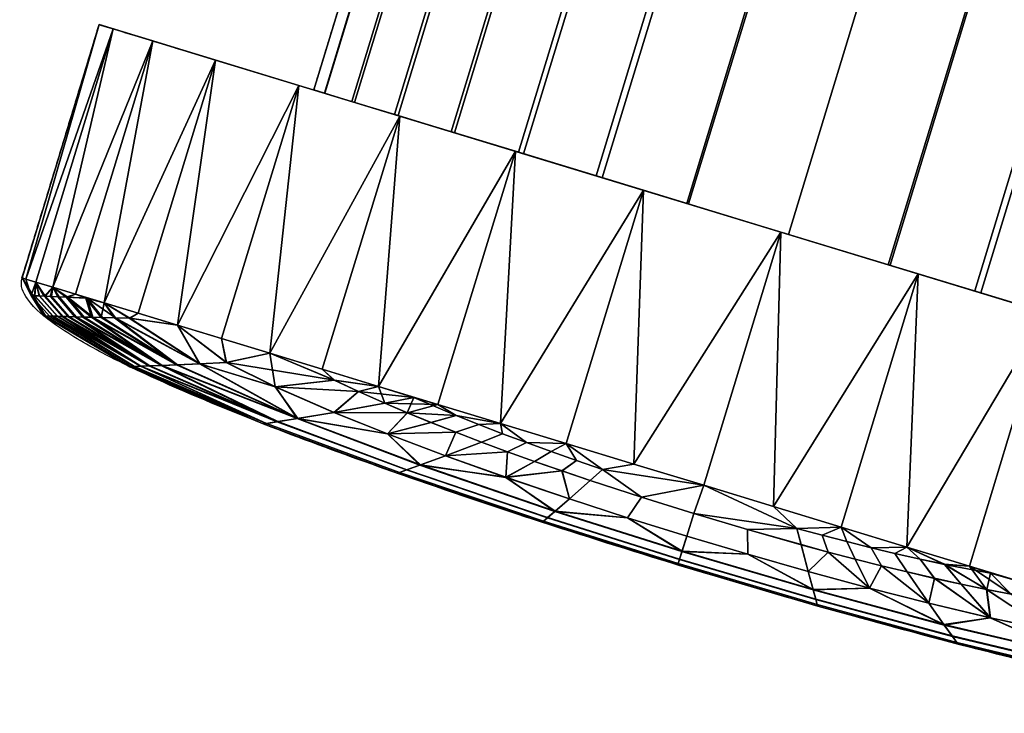
# Model space of a CAD drawing. Units: millimetres. Extents: x 91 to 894, y -674 to 92.
# Drawn here: x 91 to 142, y -242 to -206 of the extents above; entities that cross this region are included whole.
import ezdxf

# ---------------------------------------------------------------- set-up
doc = ezdxf.new("R2010")
doc.units = ezdxf.units.MM
doc.header["$MEASUREMENT"] = 0
doc.layers.add('72_tma_ra_d2', color=7, linetype='Continuous')
doc.layers.add('72_tma_ra_d3_plastica', color=250, linetype='Continuous')

# ---------------------------------------------------------------- blocks, each defined once
blk = doc.blocks.new('d989d5ca-baa0-4cb0-91d4-9cf6976ca6ca')
at = {"layer": '72_tma_ra_d3_plastica'}
mesh = blk.add_polyface(dxfattribs=at)
corners = [(95.4923, 62.7546, 7.4785), (97.488, 62.147, 6.8413), (96.2117, 62.5356, 7.4027), (96.8817, 62.3316, 7.1853), (98.0162, 61.9862, 1.1091), (96.2117, 62.5356, 0.0921), (97.488, 62.147, 0.6535), (96.8817, 62.3316, 0.3095), (95.4923, 62.7546, 0.0163), (97.3044, 63.7609, 7.1133), (97.172, 63.8128, 7.1537), (97.0524, 63.7717, 7.2692), (97.174, 63.7232, 7.2262), (97.034, 63.8652, 7.1896), (96.9258, 63.8204, 7.3075), (97.4309, 63.7094, 7.0687), (97.0522, 63.7716, 0.2233), (96.9255, 63.8203, 0.185), (97.0337, 63.8651, 0.3025), (97.1716, 63.8127, 0.3384), (97.1737, 63.7232, 0.2663), (97.304, 63.7608, 0.3788), (97.529, 63.8214, 0.8437), (96.617, 63.8624, 7.4007), (96.9594, 63.7581, 7.309), (96.8063, 63.8648, 7.3381), (97.2875, 63.6582, 7.1839), (97.2875, 63.6582, 0.3087), (96.9594, 63.7581, 0.1835), (96.617, 63.8624, 0.0919), (96.8061, 63.8647, 0.1544), (97.4004, 63.6277, 7.1271), (97.4305, 63.7093, 0.4234), (95.4923, 62.7546, 0.0163), (96.2621, 63.9704, 0.0355), (96.2117, 62.5356, 0.0921), (96.9594, 63.7581, 0.1835), (96.8817, 62.3316, 0.3095), (97.488, 62.147, 6.8413), (97.5995, 63.5632, 7.0272), (96.8817, 62.3316, 7.1853), (96.9594, 63.7581, 7.309), (96.2117, 62.5356, 7.4027), (96.2621, 63.9704, 7.457), (95.4923, 62.7546, 7.4785), (95.8964, 64.0818, 7.4762), (96.617, 63.8624, 7.4007), (97.2875, 63.6582, 7.1839), (97.5995, 63.5632, 0.4654), (97.2875, 63.6582, 0.3087), (96.617, 63.8624, 0.0919), (95.8964, 64.0818, 0.0163)]
mesh.append_faces([[corners[k] for k in face] for face in [(0, 1, 2, 2), (2, 1, 3, 3), (4, 5, 6, 6), (6, 5, 7, 7), (5, 1, 8, 8), (0, 8, 1, 1), (9, 10, 11, 12), (10, 13, 14, 11), (15, 9, 12, 12), (16, 17, 18, 19), (20, 16, 19, 21), (22, 21, 19, 19), (23, 24, 25, 25), (24, 26, 12, 12), (27, 28, 20, 20), (28, 29, 30, 30), (14, 25, 24, 24), (30, 17, 28, 28), (12, 11, 24, 24), (11, 14, 24, 24), (31, 15, 12, 12), (20, 32, 27, 27), (17, 16, 28, 28), (16, 20, 28, 28), (12, 26, 31, 31), (33, 34, 35, 35), (35, 36, 37, 37), (38, 39, 40, 40), (40, 41, 42, 42), (42, 43, 44, 44), (45, 44, 43, 43), (43, 42, 46, 46), (46, 42, 41, 41), (41, 40, 47, 47), (48, 37, 49, 49), (49, 37, 36, 36), (36, 35, 50, 50), (50, 35, 34, 34), (34, 33, 51, 51)]])
mesh = blk.add_polyface(dxfattribs=at)
corners = [(95.4923, 62.7546, 2.2835), (94.9835, 61.0834, 2.2835), (96.0249, 62.5925, 2.3438), (95.5161, 60.9213, 2.3438), (96.4675, 62.4577, 2.4919), (95.9587, 60.7865, 2.4919), (96.879, 62.3324, 2.7256), (96.3702, 60.6612, 2.7256), (97.2409, 62.2223, 3.0354), (96.7321, 60.551, 3.0354), (97.5361, 62.1324, 3.4036), (97.0273, 60.4612, 3.4036), (97.7638, 62.0631, 3.8278), (97.255, 60.3918, 3.8278), (97.9216, 62.015, 4.3347), (97.4128, 60.3438, 4.3347), (97.4684, 60.3269, 4.881), (97.4107, 60.3444, 5.4377), (97.7779, 62.0588, 5.9003), (97.2691, 60.3876, 5.9003), (97.5543, 62.1268, 6.3305), (97.0455, 60.4556, 6.3305), (97.2579, 62.2171, 6.7088), (96.7491, 60.5459, 6.7088), (96.9057, 62.3243, 7.0174), (96.3969, 60.6531, 7.0174), (96.4998, 62.4479, 7.2554), (95.991, 60.7767, 7.2554), (96.0149, 62.5955, 7.4204), (95.5061, 60.9243, 7.4204), (95.4923, 62.7546, 7.4785), (94.9835, 61.0834, 7.4785), (94.9598, 62.9168, 7.4181), (94.451, 61.2455, 7.4181), (94.5172, 63.0515, 7.2701), (94.0084, 61.3803, 7.2701), (94.1056, 63.1768, 7.0364), (93.5968, 61.5056, 7.0364), (93.7438, 63.287, 6.7266), (93.235, 61.6158, 6.7266), (93.4486, 63.3769, 6.3584), (92.9398, 61.7056, 6.3584), (93.2209, 63.4462, 5.9342), (92.7121, 61.775, 5.9342), (93.063, 63.4942, 5.4273), (92.5542, 61.823, 5.4273), (93.0075, 63.5112, 4.881), (92.4986, 61.8399, 4.881), (93.0652, 63.4936, 4.3243), (92.5564, 61.8224, 4.3243), (93.2068, 63.4505, 3.8617), (92.698, 61.7793, 3.8617), (93.4304, 63.3824, 3.4314), (92.9216, 61.7112, 3.4314), (93.7268, 63.2922, 3.0532), (93.218, 61.6209, 3.0532), (94.079, 63.1849, 2.7446), (93.5702, 61.5137, 2.7446), (94.4848, 63.0614, 2.5066), (93.976, 61.3901, 2.5066), (94.9697, 62.9137, 2.3416), (94.4609, 61.2425, 2.3416), (95.4923, 62.7546, 2.2835), (94.9835, 61.0834, 2.2835), (97.9554, 62.0047, 4.5378), (97.9036, 61.9208, 4.3846), (97.7695, 61.6024, 4.2278), (97.6069, 61.1068, 4.1861), (97.5382, 60.8533, 4.2161), (97.4676, 60.5124, 4.3504), (97.4576, 60.4068, 4.4643), (97.4655, 60.3658, 4.6105), (97.4443, 60.3696, 5.3092), (97.3425, 60.4075, 5.7334), (97.1875, 60.5037, 6.1306), (97.0652, 60.619, 6.3721), (96.9498, 60.7904, 6.5787), (96.8587, 61.1079, 6.7659), (96.8764, 61.3541, 6.8177), (96.961, 61.5893, 6.8055), (97.1326, 61.808, 6.7088), (97.3366, 61.9504, 6.5408), (97.506, 62.0142, 6.3503), (97.6532, 62.0377, 6.1327), (97.8785, 62.0281, 5.6058)]
mesh.append_faces([[corners[k] for k in face] for face in [(3, 2, 0, 1), (5, 4, 2, 3), (7, 6, 4, 5), (9, 8, 6, 7), (11, 10, 8, 9), (13, 12, 10, 11), (27, 26, 24, 25), (29, 28, 26, 27), (31, 30, 28, 29), (33, 32, 30, 31), (35, 34, 32, 33), (37, 36, 34, 35), (39, 38, 36, 37), (41, 40, 38, 39), (43, 42, 40, 41), (45, 44, 42, 43), (47, 46, 44, 45), (49, 48, 46, 47), (51, 50, 48, 49), (53, 52, 50, 51), (55, 54, 52, 53), (57, 56, 54, 55), (59, 58, 56, 57), (61, 60, 58, 59), (63, 62, 60, 61), (64, 14, 65, 65), (65, 14, 66, 66), (66, 12, 67, 67), (67, 13, 68, 68), (68, 13, 69, 69), (69, 15, 70, 70), (70, 15, 71, 71), (71, 16, 72, 72), (72, 17, 73, 73), (73, 19, 74, 74), (74, 21, 75, 75), (75, 23, 76, 76), (76, 23, 77, 77), (77, 25, 78, 78), (78, 24, 79, 79), (79, 24, 80, 80), (80, 22, 81, 81), (81, 20, 82, 82), (82, 20, 83, 83), (83, 18, 84, 84), (18, 83, 20, 20), (20, 81, 22, 22), (22, 80, 24, 24), (25, 77, 23, 23), (23, 75, 21, 21), (21, 74, 19, 19), (19, 73, 17, 17), (17, 72, 16, 16), (16, 71, 15, 15), (15, 69, 13, 13), (12, 66, 14, 14), (13, 67, 12, 12), (24, 78, 25, 25)]])
mesh = blk.add_polyface(dxfattribs=at)
corners = [(92.42, 61.8639, 1.1088), (91.9841, 61.9966, 1.661), (91.3745, 62.1822, 3.7471), (91.655, 62.0968, 2.2948), (91.4471, 62.1601, 2.9951), (91.4471, 62.1601, 4.499), (91.9841, 61.9966, 5.8332), (91.655, 62.0968, 5.1994), (92.42, 61.8639, 6.3853), (91.2513, 60.7696, 2.2918), (91.2025, 60.754, 2.4189), (91.1316, 60.806, 2.6348), (91.0871, 60.7594, 2.8119), (91.0439, 60.8327, 2.9927), (91.0183, 60.7628, 3.2127), (90.99, 60.8491, 3.3637), (90.9716, 60.8547, 3.746), (91.018, 60.7628, 4.277), (90.99, 60.8491, 4.1282), (91.0439, 60.8327, 4.4993), (91.0915, 60.7592, 4.699), (91.1316, 60.806, 4.8572), (92.42, 61.8639, 6.3853), (91.9841, 61.9966, 5.8332), (91.7847, 60.6071, 6.1208), (91.655, 62.0968, 5.1994), (91.4012, 60.7239, 5.5263), (91.4471, 62.1601, 4.499), (91.1316, 60.806, 4.8572), (91.3745, 62.1822, 3.7471), (90.99, 60.8491, 4.1282), (91.4471, 62.1601, 2.9951), (90.99, 60.8491, 3.3637), (91.655, 62.0968, 2.2948), (91.1316, 60.806, 2.6348), (91.9841, 61.9966, 1.661), (91.4012, 60.7239, 1.9657), (92.42, 61.8639, 1.1088), (91.7847, 60.6071, 1.3711), (92.2679, 60.46, 0.866), (92.0148, 60.5371, 1.1065), (91.5796, 60.6696, 1.6581), (91.2513, 60.7696, 2.2918), (91.0439, 60.8327, 2.9927), (90.9716, 60.8547, 3.746), (91.0439, 60.8327, 4.4993), (91.2513, 60.7696, 5.2001), (91.5796, 60.6696, 5.8338), (92.0147, 60.5371, 6.3855), (92.2679, 60.46, 6.6259)]
mesh.append_faces([[corners[k] for k in face] for face in [(0, 1, 2, 2), (1, 3, 4, 4), (4, 2, 1, 1), (2, 5, 6, 6), (5, 7, 6, 6), (6, 8, 2, 2), (0, 2, 8, 8), (9, 10, 11, 11), (11, 12, 13, 13), (13, 14, 15, 15), (15, 14, 16, 16), (16, 17, 18, 18), (18, 17, 19, 19), (19, 20, 21, 21), (22, 23, 24, 24), (23, 25, 26, 26), (25, 27, 28, 28), (27, 29, 30, 30), (29, 31, 32, 32), (31, 33, 34, 34), (33, 35, 36, 36), (35, 37, 38, 38), (39, 40, 37, 37), (40, 38, 37, 37), (38, 41, 35, 35), (41, 36, 35, 35), (36, 42, 33, 33), (42, 34, 33, 33), (34, 43, 31, 31), (43, 32, 31, 31), (32, 44, 29, 29), (44, 30, 29, 29), (30, 45, 27, 27), (45, 28, 27, 27), (28, 46, 25, 25), (46, 26, 25, 25), (26, 47, 23, 23), (47, 24, 23, 23), (24, 48, 22, 22), (48, 49, 22, 22)]])
mesh = blk.add_polyface(dxfattribs=at)
corners = [(92.7326, 60.2592, 6.9475), (92.604, 60.1499, 6.5665), (92.8701, 60.198, 7.0132), (92.2964, 60.2847, 6.4554), (92.6059, 60.3189, 6.8763), (92.4145, 60.1184, 5.8818), (92.4105, 60.1178, 1.6305), (92.2972, 60.2848, 1.0348), (92.6048, 60.15, 0.9236), (92.7331, 60.2592, 0.544), (92.6064, 60.319, 0.6152), (92.8706, 60.198, 0.4783), (92.9879, 60.1479, 7.0617), (93.0222, 60.2284, 7.1199), (92.9883, 60.148, 0.4297), (93.4768, 60.092, 0.1832), (93.244, 60.1344, 0.273), (93.1487, 60.1919, 0.3083), (92.8367, 60.2869, 0.4651), (92.5425, 60.3764, 0.6516), (92.2679, 60.46, 0.866), (92.2679, 60.46, 6.6259), (92.5425, 60.3764, 6.8403), (92.8367, 60.2869, 7.0268), (93.1487, 60.1919, 7.1836), (92.0411, 60.4117, 1.1648), (93.2438, 60.1344, 7.2188), (93.5545, 61.5185, 7.1849), (92.9482, 61.7031, 6.8409), (92.8367, 60.2869, 7.0268), (92.42, 61.8639, 6.3853), (92.2679, 60.46, 6.6259), (92.42, 61.8639, 1.1088), (92.9482, 61.7031, 0.6532), (92.2679, 60.46, 0.866), (93.5545, 61.5185, 0.3092), (92.8367, 60.2869, 0.4651), (93.1487, 60.1919, 0.3083), (92.5425, 60.3764, 0.6516), (92.5425, 60.3764, 6.8403), (93.1487, 60.1919, 7.1836)]
mesh.append_faces([[corners[k] for k in face] for face in [(0, 1, 2, 2), (3, 0, 4, 4), (1, 0, 3, 3), (3, 5, 1, 1), (6, 7, 8, 8), (9, 7, 10, 10), (8, 9, 11, 11), (7, 9, 8, 8), (1, 12, 2, 2), (12, 13, 2, 2), (14, 8, 11, 11), (15, 16, 17, 17), (17, 11, 18, 18), (18, 10, 19, 19), (19, 10, 20, 20), (21, 4, 22, 22), (22, 4, 23, 23), (23, 13, 24, 24), (2, 13, 0, 0), (4, 21, 3, 3), (0, 23, 4, 4), (25, 10, 7, 7), (10, 18, 9, 9), (9, 18, 11, 11), (26, 13, 12, 12), (14, 17, 16, 16), (11, 17, 14, 14), (10, 25, 20, 20), (23, 0, 13, 13), (13, 26, 24, 24), (27, 28, 29, 29), (28, 30, 31, 31), (32, 33, 34, 34), (33, 35, 36, 36), (37, 36, 35, 35), (36, 38, 33, 33), (38, 34, 33, 33), (31, 39, 28, 28), (39, 29, 28, 28), (29, 40, 27, 27)]])
mesh = blk.add_polyface(dxfattribs=at)
corners = [(94.9439, 61.0955, 0.016), (94.2245, 61.3145, 0.0918), (92.9482, 61.7031, 0.6532), (93.5545, 61.5185, 0.3092), (92.42, 61.8639, 1.1088), (92.42, 61.8639, 6.3853), (92.9482, 61.7031, 6.8409), (94.9439, 61.0955, 7.4782), (93.5545, 61.5185, 7.1849), (94.2245, 61.3145, 7.4024), (98.5132, 60.0088, 3.7471), (93.3765, 59.9946, 7.183), (93.4868, 60.0387, 7.3005), (93.3628, 60.0867, 7.2619), (93.2414, 60.0461, 7.1468), (93.4871, 60.0388, 0.1913), (93.3768, 59.9947, 0.3084), (93.2418, 60.0462, 0.3446), (93.363, 60.0867, 0.2299), (93.6534, 59.8937, 7.2406), (93.7414, 59.945, 7.362), (93.6121, 59.9918, 7.3336), (93.5127, 59.9442, 7.214), (93.7979, 59.8434, 7.2628), (93.8744, 59.8982, 7.3857), (93.8746, 59.8983, 0.1061), (93.7981, 59.8435, 0.2285), (93.6537, 59.8939, 0.2508), (93.7416, 59.945, 0.1299), (93.6123, 59.9919, 0.1583), (93.5131, 59.9443, 0.2774), (93.5047, 59.8102, 0.7417), (94.1741, 59.8797, 0.0352), (94.0105, 59.8519, 0.087), (93.8192, 59.9877, 0.0915), (93.4768, 60.092, 0.1832), (93.4768, 60.092, 7.3087), (93.8192, 59.9877, 7.4004), (94.0104, 59.8518, 7.4048), (94.1741, 59.8797, 7.4567), (94.9439, 61.0955, 7.4782), (94.2245, 61.3145, 7.4024), (94.1741, 59.8797, 7.4567), (93.5545, 61.5185, 7.1849), (93.4768, 60.092, 7.3087), (93.5545, 61.5185, 0.3092), (94.2245, 61.3145, 0.0918), (93.4768, 60.092, 0.1832), (94.9439, 61.0955, 0.016), (94.1741, 59.8797, 0.0352), (93.8192, 59.9877, 0.0915), (93.1487, 60.1919, 0.3083), (93.1487, 60.1919, 7.1836), (93.8192, 59.9877, 7.4004)]
mesh.append_faces([[corners[k] for k in face] for face in [(0, 1, 2, 2), (1, 3, 2, 2), (2, 4, 0, 0), (5, 6, 7, 7), (6, 8, 9, 9), (9, 7, 6, 6), (10, 4, 5, 5), (11, 12, 13, 14), (15, 16, 17, 18), (19, 20, 21, 22), (22, 21, 12, 11), (23, 24, 20, 19), (25, 26, 27, 28), (29, 30, 16, 15), (28, 27, 30, 29), (31, 30, 27, 27), (32, 33, 34, 34), (34, 29, 35, 35), (36, 21, 37, 37), (37, 38, 39, 39), (12, 36, 13, 13), (18, 35, 15, 15), (20, 37, 21, 21), (21, 36, 12, 12), (38, 37, 24, 24), (24, 37, 20, 20), (28, 34, 25, 25), (25, 34, 33, 33), (15, 35, 29, 29), (29, 34, 28, 28), (40, 41, 42, 42), (41, 43, 44, 44), (45, 46, 47, 47), (46, 48, 49, 49), (49, 50, 46, 46), (50, 47, 46, 46), (47, 51, 45, 45), (52, 44, 43, 43), (44, 53, 41, 41), (53, 42, 41, 41)]])
mesh = blk.add_polyface(dxfattribs=at)
corners = [(94.9439, 61.0955, 7.4782), (95.6632, 60.8765, 7.4024), (96.9395, 60.4879, 6.8409), (96.3332, 60.6725, 7.1849), (97.4678, 60.3271, 6.3853), (97.4678, 60.3271, 1.1088), (96.9395, 60.4879, 0.6532), (94.9439, 61.0955, 0.016), (96.3332, 60.6725, 0.3092), (95.6632, 60.8765, 0.0918), (92.42, 61.8639, 1.1088), (98.5132, 60.0088, 3.7471), (92.42, 61.8639, 6.3853), (95.7488, 59.2808, 7.1533), (96.0409, 59.0744, 6.6465), (95.8877, 59.2502, 7.113), (95.7181, 59.1507, 6.7073), (95.6052, 59.3142, 7.1893), (95.8005, 59.3541, 7.2259), (95.6725, 59.3816, 7.2689), (96.0416, 59.3072, 7.1268), (96.0215, 59.2224, 7.0684), (96.1497, 59.1976, 7.0197), (95.8003, 59.3543, 0.2659), (96.0212, 59.2227, 0.4231), (95.8874, 59.2505, 0.3784), (95.7486, 59.2811, 0.3381), (95.6724, 59.3818, 0.2229), (95.7178, 59.1511, 0.7825), (95.6049, 59.3145, 0.3021), (96.0405, 59.0748, 0.8434), (95.6028, 59.4447, 7.3087), (95.9309, 59.3448, 7.1836), (96.243, 59.2498, 7.0268), (96.243, 59.2498, 0.4651), (96.1493, 59.1979, 0.4718), (95.9309, 59.3448, 0.3083), (95.6028, 59.4447, 0.1832), (96.3032, 59.1706, 6.9526), (95.6632, 60.8765, 0.0918), (96.3332, 60.6725, 0.3092), (95.6028, 59.4447, 0.1832), (96.9395, 60.4879, 0.6532), (96.243, 59.2498, 0.4651), (96.9395, 60.4879, 6.8409), (96.3332, 60.6725, 7.1849), (96.243, 59.2498, 7.0268), (95.6632, 60.8765, 7.4024), (95.6028, 59.4447, 7.3087), (95.9309, 59.3448, 7.1836), (96.5371, 59.1602, 6.8403), (96.5371, 59.1603, 0.6516), (95.9309, 59.3448, 0.3083)]
mesh.append_faces([[corners[k] for k in face] for face in [(0, 1, 2, 2), (1, 3, 2, 2), (2, 4, 0, 0), (5, 6, 7, 7), (6, 8, 9, 9), (9, 7, 6, 6), (7, 10, 11, 11), (12, 0, 11, 11), (11, 5, 7, 7), (13, 14, 15, 15), (16, 13, 17, 17), (15, 18, 19, 13), (20, 21, 22, 22), (21, 18, 15, 15), (23, 24, 25, 25), (23, 25, 26, 27), (26, 28, 29, 29), (30, 26, 25, 25), (31, 18, 32, 32), (32, 20, 33, 33), (34, 35, 36, 36), (36, 23, 37, 37), (18, 31, 19, 19), (22, 33, 20, 20), (20, 18, 21, 21), (23, 36, 24, 24), (27, 37, 23, 23), (24, 36, 35, 35), (38, 33, 22, 22), (18, 20, 32, 32), (39, 40, 41, 41), (40, 42, 43, 43), (44, 45, 46, 46), (45, 47, 48, 48), (48, 49, 45, 45), (49, 46, 45, 45), (46, 50, 44, 44), (51, 43, 42, 42), (43, 52, 40, 40), (52, 41, 40, 40)]])
mesh = blk.add_polyface(dxfattribs=at)
corners = [(95.0869, 59.3168, 6.7797), (95.0496, 59.4572, 7.2805), (94.77, 59.5362, 7.302), (94.7703, 59.4071, 6.7968), (94.4878, 59.6201, 7.309), (94.451, 59.5023, 6.8024), (94.4263, 59.423, 6.0461), (94.77, 59.5364, 0.1893), (94.7703, 59.4073, 0.6928), (94.4511, 59.5025, 0.6873), (94.4879, 59.6203, 0.1824), (95.0495, 59.4575, 0.2109), (95.0868, 59.3171, 0.71), (95.3329, 59.3818, 7.2427), (95.2893, 59.4731, 7.3642), (95.1598, 59.5067, 7.3865), (95.1923, 59.4186, 7.2636), (95.0282, 59.542, 7.4045), (95.1597, 59.5068, 0.1053), (95.1922, 59.4189, 0.2278), (95.0281, 59.5421, 0.0873), (95.2892, 59.4733, 0.1276), (95.3327, 59.3821, 0.2487), (94.5398, 59.7683, 7.4759), (94.9055, 59.657, 7.4567), (95.2604, 59.5489, 7.4004), (95.4163, 59.4414, 7.3378), (95.6028, 59.4447, 7.3087), (95.6028, 59.4447, 0.1832), (95.4162, 59.4416, 0.154), (95.2604, 59.549, 0.0915), (94.9055, 59.657, 0.0352), (94.5398, 59.7683, 0.016), (95.5402, 59.4118, 7.3072), (95.5401, 59.4119, 0.1846), (94.9439, 61.0955, 0.016), (95.6632, 60.8765, 0.0918), (94.9055, 59.657, 0.0352), (95.6632, 60.8765, 7.4024), (94.9439, 61.0955, 7.4782), (94.9055, 59.657, 7.4567), (94.5398, 59.7683, 0.016), (94.1741, 59.8797, 0.0352), (94.9439, 61.0955, 0.016), (94.1741, 59.8797, 7.4567), (94.5398, 59.7683, 7.4759), (95.2604, 59.5489, 7.4004), (95.6028, 59.4447, 7.3087), (95.6028, 59.4447, 0.1832), (95.2604, 59.549, 0.0915), (94.5398, 59.7683, 0.016)]
mesh.append_faces([[corners[k] for k in face] for face in [(0, 1, 2, 3), (3, 2, 4, 5), (6, 3, 5, 5), (7, 8, 9, 10), (11, 12, 8, 7), (13, 14, 15, 16), (16, 15, 17, 1), (18, 19, 11, 20), (21, 22, 19, 18), (19, 12, 11, 11), (23, 17, 24, 24), (24, 17, 25, 25), (25, 26, 27, 27), (28, 29, 30, 30), (30, 20, 31, 31), (31, 20, 32, 32), (1, 17, 2, 2), (2, 17, 4, 4), (10, 20, 7, 7), (7, 20, 11, 11), (14, 25, 15, 15), (15, 25, 17, 17), (33, 27, 26, 26), (26, 25, 14, 14), (21, 30, 29, 29), (29, 28, 34, 34), (20, 30, 18, 18), (18, 30, 21, 21), (23, 4, 17, 17), (20, 10, 32, 32), (35, 36, 37, 37), (38, 39, 40, 40), (41, 42, 43, 43), (44, 45, 39, 39), (45, 40, 39, 39), (40, 46, 38, 38), (46, 47, 38, 38), (48, 49, 36, 36), (49, 37, 36, 36), (37, 50, 35, 35)]])
mesh = blk.add_polyface(dxfattribs=at)
corners = [(97.4678, 60.3271, 6.3853), (97.9036, 60.1944, 5.8332), (98.5132, 60.0088, 3.7471), (98.2327, 60.0942, 5.1994), (98.4407, 60.0309, 4.499), (98.4407, 60.0309, 2.9951), (97.9036, 60.1944, 1.661), (98.2327, 60.0942, 2.2948), (97.4678, 60.3271, 1.1088), (94.9439, 61.0955, 7.4782), (96.8117, 59.0767, 6.6259), (96.9755, 58.9094, 6.3247), (97.0649, 58.9996, 6.3855), (97.0649, 58.9996, 1.1065), (96.9747, 58.9099, 1.1656), (96.8117, 59.0767, 0.866), (96.6833, 58.948, 6.4581), (96.9395, 60.4879, 0.6532), (97.4678, 60.3271, 1.1088), (96.8117, 59.0767, 0.866), (97.9036, 60.1944, 1.661), (97.2949, 58.9295, 1.3711), (98.2327, 60.0942, 2.2948), (97.6784, 58.8128, 1.9657), (98.4407, 60.0309, 2.9951), (97.9481, 58.7307, 2.6348), (98.5132, 60.0088, 3.7471), (98.0897, 58.6876, 3.3637), (98.4407, 60.0309, 4.499), (98.0897, 58.6876, 4.1282), (98.2327, 60.0942, 5.1994), (97.9481, 58.7307, 4.8572), (97.9036, 60.1944, 5.8332), (97.6784, 58.8128, 5.5263), (97.4678, 60.3271, 6.3853), (97.2949, 58.9295, 6.1208), (96.9395, 60.4879, 6.8409), (96.8117, 59.0767, 6.6259), (96.5371, 59.1602, 6.8403), (97.0649, 58.9996, 6.3855), (97.5, 58.8671, 5.8338), (97.8284, 58.7671, 5.2001), (98.0358, 58.704, 4.4993), (98.108, 58.682, 3.746), (98.0358, 58.704, 2.9927), (97.8284, 58.7671, 2.2918), (97.5, 58.8671, 1.6581), (97.0649, 58.9996, 1.1065), (96.5371, 59.1603, 0.6516)]
mesh.append_faces([[corners[k] for k in face] for face in [(0, 1, 2, 2), (1, 3, 4, 4), (4, 2, 1, 1), (2, 5, 6, 6), (5, 7, 6, 6), (6, 8, 2, 2), (9, 0, 2, 2), (10, 11, 12, 12), (13, 14, 15, 15), (11, 10, 16, 16), (17, 18, 19, 19), (18, 20, 21, 21), (20, 22, 23, 23), (22, 24, 25, 25), (24, 26, 27, 27), (26, 28, 29, 29), (28, 30, 31, 31), (30, 32, 33, 33), (32, 34, 35, 35), (34, 36, 37, 37), (38, 37, 36, 36), (37, 39, 34, 34), (39, 35, 34, 34), (35, 40, 32, 32), (40, 33, 32, 32), (33, 41, 30, 30), (41, 31, 30, 30), (31, 42, 28, 28), (42, 29, 28, 28), (29, 43, 26, 26), (43, 27, 26, 26), (27, 44, 24, 24), (44, 25, 24, 24), (25, 45, 22, 22), (45, 23, 22, 22), (23, 46, 20, 20), (46, 21, 20, 20), (21, 47, 18, 18), (47, 19, 18, 18), (19, 48, 17, 17)]])
mesh = blk.add_polyface(dxfattribs=at)
corners = [(91.2164, 60.6522, 4.9253), (91.2539, 60.6511, 5.0695), (91.1653, 60.7557, 4.9651), (91.1255, 60.7576, 4.8325), (91.2959, 60.6501, 5.2085), (91.2098, 60.7536, 5.0929), (91.115, 60.655, 4.322), (91.1336, 60.6545, 4.4779), (91.0377, 60.7618, 4.4207), (91.018, 60.7628, 4.277), (91.1566, 60.6538, 4.6309), (91.0622, 60.7606, 4.5615), (91.1842, 60.653, 4.7802), (91.0915, 60.7592, 4.699), (91.2099, 60.6523, 2.5941), (91.1801, 60.6532, 2.7323), (91.0871, 60.7594, 2.8119), (91.1186, 60.7579, 2.6847), (91.1544, 60.6539, 2.8743), (91.0598, 60.7608, 2.9427), (91.1328, 60.6545, 3.0195), (91.0369, 60.7619, 3.0764), (91.1153, 60.655, 3.1674), (91.0183, 60.7628, 3.2127), (91.289, 60.6502, 2.305), (91.2471, 60.6513, 2.4468), (91.1581, 60.756, 2.5493), (91.2025, 60.754, 2.4189), (91.5796, 60.6696, 1.6581), (91.5315, 60.645, 1.7409), (91.4012, 60.7239, 1.9657), (91.3048, 60.7494, 2.1744), (91.2513, 60.7696, 2.2918), (91.1316, 60.806, 4.8572), (91.2513, 60.7696, 5.2001), (91.3119, 60.7491, 5.3323), (91.4012, 60.7239, 5.5263), (91.3422, 60.6489, 5.3418), (91.0932, 60.6556, 4.0391), (91.0439, 60.8327, 4.4993), (90.9716, 60.8547, 3.746), (91.0857, 60.6558, 3.7525), (91.0929, 60.6556, 3.458), (91.1316, 60.806, 2.6348), (91.0439, 60.8327, 2.9927), (91.3859, 60.6479, 2.039), (91.3353, 60.6491, 2.1689), (91.4609, 60.6463, 5.6185)]
mesh.append_faces([[corners[k] for k in face] for face in [(0, 1, 2, 3), (1, 4, 5, 2), (6, 7, 8, 9), (7, 10, 11, 8), (10, 12, 13, 11), (12, 0, 3, 13), (14, 15, 16, 17), (15, 18, 19, 16), (18, 20, 21, 19), (20, 22, 23, 21), (24, 25, 26, 27), (25, 14, 17, 26), (28, 29, 30, 30), (30, 31, 32, 32), (33, 5, 34, 34), (34, 35, 36, 36), (2, 33, 3, 3), (5, 33, 2, 2), (37, 35, 5, 5), (9, 38, 6, 6), (8, 39, 9, 9), (11, 39, 8, 8), (13, 39, 11, 11), (3, 33, 13, 13), (38, 40, 41, 41), (41, 23, 42, 42), (16, 43, 17, 17), (19, 44, 16, 16), (21, 44, 19, 19), (23, 44, 21, 21), (31, 30, 45, 45), (46, 27, 31, 31), (26, 43, 27, 27), (17, 43, 26, 26), (31, 27, 32, 32), (23, 41, 40, 40), (40, 38, 9, 9), (5, 35, 34, 34), (35, 47, 36, 36)]])
mesh = blk.add_polyface(dxfattribs=at)
corners = [(91.7845, 60.3994, 5.7098), (91.4609, 60.6463, 5.6185), (91.3926, 60.6478, 5.4691), (91.2539, 60.6511, 5.0695), (91.7053, 60.3962, 5.4096), (91.2959, 60.6501, 5.2085), (91.6407, 60.3938, 5.0849), (91.2164, 60.6522, 4.9253), (91.3422, 60.6489, 5.3418), (91.2098, 60.7536, 5.0929), (91.3119, 60.7491, 5.3323), (91.1336, 60.6545, 4.4779), (91.5923, 60.3921, 4.7492), (91.1566, 60.6538, 4.6309), (91.5586, 60.3908, 4.3983), (91.115, 60.655, 4.322), (91.1842, 60.653, 4.7802), (91.5348, 60.39, 3.7533), (91.5409, 60.3902, 4.0778), (91.0932, 60.6556, 4.0391), (91.0857, 60.6558, 3.7525), (91.5588, 60.3908, 3.0907), (91.5407, 60.3902, 3.42), (91.0929, 60.6556, 3.458), (91.1153, 60.655, 3.1674), (91.1801, 60.6532, 2.7323), (91.5905, 60.392, 2.7578), (91.1544, 60.6539, 2.8743), (91.6354, 60.3936, 2.4382), (91.2099, 60.6523, 2.5941), (91.1328, 60.6545, 3.0195), (91.3353, 60.6491, 2.1689), (91.6997, 60.396, 2.107), (91.289, 60.6502, 2.305), (91.7789, 60.3992, 1.8007), (91.3859, 60.6479, 2.039), (91.3048, 60.7494, 2.1744), (91.2025, 60.754, 2.4189), (91.2471, 60.6513, 2.4468), (91.4556, 60.6464, 1.8843), (91.8993, 60.4045, 1.4556), (91.5315, 60.645, 1.7409), (91.4012, 60.7239, 5.5263), (91.535, 60.645, 5.7571), (91.5796, 60.6696, 5.8338), (91.0183, 60.7628, 3.2127), (91.4012, 60.7239, 1.9657)]
mesh.append_faces([[corners[k] for k in face] for face in [(0, 1, 2, 2), (3, 4, 5, 5), (6, 3, 7, 7), (4, 3, 6, 6), (8, 9, 5, 5), (10, 8, 2, 2), (8, 0, 2, 2), (4, 8, 5, 5), (11, 12, 13, 13), (14, 11, 15, 15), (12, 11, 14, 14), (16, 6, 7, 7), (12, 16, 13, 13), (6, 16, 12, 12), (17, 18, 19, 20), (18, 14, 15, 19), (21, 22, 23, 24), (22, 17, 20, 23), (25, 26, 27, 27), (28, 25, 29, 29), (26, 25, 28, 28), (30, 21, 24, 24), (26, 30, 27, 27), (21, 30, 26, 26), (31, 32, 33, 33), (34, 31, 35, 35), (31, 36, 35, 35), (37, 31, 33, 33), (38, 28, 29, 29), (32, 38, 33, 33), (28, 38, 32, 32), (39, 34, 35, 35), (40, 39, 41, 41), (42, 43, 44, 44), (43, 42, 1, 1), (1, 10, 2, 2), (23, 45, 24, 24), (35, 46, 39, 39), (39, 46, 41, 41)]])
mesh = blk.add_polyface(dxfattribs=at)
corners = [(91.4609, 60.6463, 5.6185), (91.9022, 60.4047, 6.0434), (91.535, 60.645, 5.7571), (91.7845, 60.3994, 5.7098), (91.3422, 60.6489, 5.3418), (91.7053, 60.3962, 5.4096), (91.6997, 60.396, 2.107), (91.3353, 60.6491, 2.1689), (91.7789, 60.3992, 1.8007), (91.4556, 60.6464, 1.8843), (91.8993, 60.4045, 1.4556), (92.2964, 60.2847, 6.4554), (92.0401, 60.4116, 6.3256), (92.4145, 60.1184, 5.8818), (92.3103, 60.1021, 5.1961), (91.6407, 60.3938, 5.0849), (91.5923, 60.3921, 4.7492), (92.2512, 60.093, 4.4505), (91.5586, 60.3908, 4.3983), (91.5409, 60.3902, 4.0778), (92.2341, 60.0904, 3.7539), (91.5348, 60.39, 3.7533), (91.5407, 60.3902, 3.42), (92.2514, 60.093, 3.0381), (91.5588, 60.3908, 3.0907), (91.5905, 60.392, 2.7578), (92.3065, 60.1015, 2.3298), (91.6354, 60.3936, 2.4382), (92.4105, 60.1178, 1.6305), (92.2972, 60.2848, 1.0348), (92.0411, 60.4117, 1.1648), (92.2679, 60.46, 0.866), (92.0148, 60.5371, 1.1065), (91.7847, 60.6071, 1.3711), (91.5315, 60.645, 1.7409), (91.5796, 60.6696, 1.6581), (91.5796, 60.6696, 5.8338), (91.7847, 60.6071, 6.1208), (92.0147, 60.5371, 6.3855), (92.2679, 60.46, 6.6259)]
mesh.append_faces([[corners[k] for k in face] for face in [(0, 1, 2, 2), (1, 0, 3, 3), (3, 4, 5, 5), (6, 7, 8, 8), (8, 9, 10, 10), (1, 11, 12, 12), (13, 1, 3, 3), (1, 13, 11, 11), (5, 13, 3, 3), (14, 5, 15, 15), (13, 5, 14, 14), (16, 14, 15, 15), (17, 16, 18, 18), (14, 16, 17, 17), (19, 17, 18, 18), (20, 19, 21, 21), (17, 19, 20, 20), (22, 20, 21, 21), (23, 22, 24, 24), (20, 22, 23, 23), (25, 23, 24, 24), (26, 25, 27, 27), (23, 25, 26, 26), (6, 26, 27, 27), (28, 6, 8, 8), (26, 6, 28, 28), (29, 10, 30, 30), (10, 28, 8, 8), (29, 28, 10, 10), (31, 30, 32, 32), (32, 30, 33, 33), (33, 34, 35, 35), (36, 2, 37, 37), (37, 12, 38, 38), (38, 12, 39, 39), (1, 37, 2, 2), (34, 33, 10, 10), (11, 39, 12, 12), (12, 37, 1, 1), (10, 33, 30, 30)]])
mesh = blk.add_polyface(dxfattribs=at)
corners = [(93.2414, 60.0461, 7.1468), (93.1878, 59.9229, 6.7023), (93.3765, 59.9946, 7.183), (92.8835, 60.0376, 6.6412), (93.1117, 60.0973, 7.1063), (92.9879, 60.1479, 7.0617), (92.604, 60.1499, 6.5665), (93.2438, 60.1344, 7.2188), (93.3628, 60.0867, 7.2619), (93.0569, 59.8748, 5.9767), (92.4145, 60.1184, 5.8818), (92.9861, 59.8495, 5.2563), (92.3103, 60.1021, 5.1961), (92.9463, 59.8354, 4.4784), (92.2512, 60.093, 4.4505), (92.9348, 59.8313, 3.7541), (92.2341, 60.0904, 3.7539), (92.9464, 59.8354, 3.01), (92.2514, 60.093, 3.0381), (92.9836, 59.8486, 2.271), (92.3065, 60.1015, 2.3298), (93.0541, 59.8738, 1.5366), (92.4105, 60.1178, 1.6305), (92.8841, 60.0377, 0.8487), (92.6048, 60.15, 0.9236), (93.1883, 59.923, 0.7875), (93.363, 60.0867, 0.2299), (93.2418, 60.0462, 0.3446), (93.1122, 60.0973, 0.3851), (93.244, 60.1344, 0.273), (92.9883, 60.148, 0.4297), (93.3768, 59.9947, 0.3084), (93.5127, 59.9442, 7.214), (93.5043, 59.8101, 6.748), (93.7623, 59.633, 6.0305), (93.7006, 59.58, 4.494), (93.7228, 59.599, 5.2903), (93.6942, 59.5745, 3.7543), (93.7006, 59.58, 2.9942), (93.7213, 59.5978, 2.2379), (93.5047, 59.8102, 0.7417), (93.5131, 59.9443, 0.2774), (93.1487, 60.1919, 7.1836), (93.4768, 60.092, 7.3087), (93.4768, 60.092, 0.1832)]
mesh.append_faces([[corners[k] for k in face] for face in [(0, 1, 2, 2), (3, 0, 4, 4), (1, 0, 3, 3), (5, 3, 4, 4), (3, 5, 6, 6), (7, 5, 4, 4), (0, 8, 7, 4), (3, 9, 1, 1), (10, 3, 6, 6), (9, 3, 10, 10), (11, 9, 10, 12), (13, 11, 12, 14), (15, 13, 14, 16), (17, 15, 16, 18), (19, 17, 18, 20), (21, 19, 20, 22), (23, 22, 24, 24), (21, 23, 25, 25), (22, 23, 21, 21), (26, 27, 28, 29), (30, 29, 28, 28), (23, 30, 28, 28), (24, 30, 23, 23), (27, 23, 28, 28), (25, 27, 31, 31), (23, 27, 25, 25), (1, 32, 2, 2), (33, 32, 1, 1), (9, 33, 1, 1), (34, 33, 9, 9), (35, 36, 11, 13), (37, 35, 13, 15), (38, 37, 15, 17), (39, 38, 17, 19), (40, 21, 25, 25), (41, 25, 31, 31), (42, 7, 43, 43), (8, 43, 7, 7), (29, 44, 26, 26)]])
mesh = blk.add_polyface(dxfattribs=at)
corners = [(93.7979, 59.8434, 7.2628), (93.8366, 59.6974, 6.7799), (93.9455, 59.7933, 7.2807), (93.5043, 59.8101, 6.748), (93.6534, 59.8937, 7.2406), (93.5127, 59.9442, 7.214), (94.0104, 59.8518, 7.4048), (93.8744, 59.8982, 7.3857), (93.7623, 59.633, 6.0305), (93.7228, 59.599, 5.2903), (93.0569, 59.8748, 5.9767), (92.9861, 59.8495, 5.2563), (93.7608, 59.6316, 1.4833), (93.7213, 59.5978, 2.2379), (92.9836, 59.8486, 2.271), (93.0541, 59.8738, 1.5366), (93.5047, 59.8102, 0.7417), (93.8369, 59.6976, 0.7098), (94.0105, 59.8519, 0.087), (93.9457, 59.7934, 0.2106), (93.7981, 59.8435, 0.2285), (93.8746, 59.8983, 0.1061), (93.1883, 59.923, 0.7875), (93.5131, 59.9443, 0.2774), (93.6537, 59.8939, 0.2508), (94.451, 59.5023, 6.8024), (94.4878, 59.6201, 7.309), (94.2143, 59.7054, 7.3018), (94.1414, 59.5986, 6.7966), (94.4263, 59.423, 6.0461), (94.4132, 59.3812, 5.3001), (94.4059, 59.3578, 4.4985), (93.7006, 59.58, 4.494), (94.4038, 59.351, 3.7543), (93.6942, 59.5745, 3.7543), (94.4059, 59.3579, 2.9896), (93.7006, 59.58, 2.9942), (94.4128, 59.3797, 2.2283), (94.4258, 59.4213, 1.4679), (94.1416, 59.5988, 0.693), (94.4511, 59.5025, 0.6873), (94.2145, 59.7056, 0.1896), (94.4879, 59.6203, 0.1824), (94.7703, 59.4073, 0.6928), (94.5398, 59.7683, 0.016), (94.1741, 59.8797, 0.0352), (94.1741, 59.8797, 7.4567), (94.5398, 59.7683, 7.4759)]
mesh.append_faces([[corners[k] for k in face] for face in [(0, 1, 2, 2), (3, 0, 4, 4), (1, 0, 3, 3), (5, 3, 4, 4), (2, 6, 7, 0), (3, 8, 1, 1), (9, 8, 10, 11), (12, 13, 14, 15), (12, 16, 17, 17), (15, 16, 12, 12), (18, 19, 20, 21), (22, 23, 16, 16), (20, 16, 24, 24), (17, 20, 19, 19), (16, 20, 17, 17), (25, 26, 27, 28), (28, 27, 2, 1), (28, 29, 25, 25), (8, 28, 1, 1), (29, 28, 8, 8), (30, 29, 8, 9), (31, 30, 9, 32), (33, 31, 32, 34), (35, 33, 34, 36), (37, 35, 36, 13), (38, 37, 13, 12), (39, 12, 17, 17), (38, 39, 40, 40), (12, 39, 38, 38), (41, 39, 17, 19), (42, 40, 39, 41), (43, 38, 40, 40), (44, 18, 45, 45), (46, 6, 47, 47), (2, 27, 6, 6), (18, 41, 19, 19), (26, 47, 27, 27), (41, 44, 42, 42), (44, 41, 18, 18), (6, 27, 47, 47)]])
mesh = blk.add_polyface(dxfattribs=at)
corners = [(94.7703, 59.4071, 6.7968), (95.1129, 59.2219, 6.0304), (95.0869, 59.3168, 6.7797), (94.4263, 59.423, 6.0461), (95.1269, 59.1716, 5.2902), (94.4132, 59.3812, 5.3001), (95.1348, 59.1434, 4.494), (94.4059, 59.3578, 4.4985), (95.1371, 59.1352, 3.7543), (94.4038, 59.351, 3.7543), (95.1348, 59.1435, 2.9942), (94.4059, 59.3579, 2.9896), (95.1274, 59.1697, 2.238), (94.4128, 59.3797, 2.2283), (95.1134, 59.2199, 1.4835), (94.4258, 59.4213, 1.4679), (94.7703, 59.4073, 0.6928), (95.0868, 59.3171, 0.71), (95.4706, 59.347, 7.2179), (95.7181, 59.1507, 6.7073), (95.6052, 59.3142, 7.1893), (95.4083, 59.2298, 6.7497), (95.3329, 59.3818, 7.2427), (95.1923, 59.4186, 7.2636), (95.0496, 59.4572, 7.2805), (95.5402, 59.4118, 7.3072), (95.4163, 59.4414, 7.3378), (95.2893, 59.4731, 7.3642), (95.7973, 59.0387, 5.9801), (95.8404, 58.9788, 5.2585), (95.8648, 58.9452, 4.4794), (95.8718, 58.9354, 3.7541), (95.8647, 58.9452, 3.009), (95.842, 58.9766, 2.2689), (95.799, 59.0364, 1.5332), (95.4081, 59.2301, 0.74), (95.4162, 59.4416, 0.154), (95.4704, 59.3472, 0.2735), (95.3327, 59.3821, 0.2487), (95.2892, 59.4733, 0.1276), (95.5401, 59.4119, 0.1846), (95.6049, 59.3145, 0.3021), (95.1922, 59.4189, 0.2278), (95.7178, 59.1511, 0.7825), (95.7488, 59.2808, 7.1533), (95.6725, 59.3816, 7.2689), (95.6724, 59.3818, 0.2229), (95.7486, 59.2811, 0.3381), (95.6028, 59.4447, 7.3087), (95.6028, 59.4447, 0.1832)]
mesh.append_faces([[corners[k] for k in face] for face in [(0, 1, 2, 2), (1, 0, 3, 3), (4, 1, 3, 5), (6, 4, 5, 7), (8, 6, 7, 9), (10, 8, 9, 11), (12, 10, 11, 13), (14, 12, 13, 15), (14, 16, 17, 17), (15, 16, 14, 14), (18, 19, 20, 20), (21, 18, 22, 22), (19, 18, 21, 21), (23, 21, 22, 22), (2, 23, 24, 24), (21, 23, 2, 2), (20, 25, 26, 18), (18, 26, 27, 22), (1, 21, 2, 2), (28, 21, 1, 1), (29, 28, 1, 4), (30, 29, 4, 6), (31, 30, 6, 8), (32, 31, 8, 10), (33, 32, 10, 12), (34, 33, 12, 14), (35, 14, 17, 17), (14, 35, 34, 34), (36, 37, 38, 39), (40, 41, 37, 36), (35, 42, 38, 38), (17, 42, 35, 35), (37, 35, 38, 38), (43, 37, 41, 41), (35, 37, 43, 43), (44, 45, 25, 20), (46, 47, 41, 40), (45, 48, 25, 25), (40, 49, 46, 46)]])
mesh = blk.add_polyface(dxfattribs=at)
corners = [(95.4083, 59.2298, 6.7497), (95.7973, 59.0387, 5.9801), (95.7181, 59.1507, 6.7073), (95.799, 59.0364, 1.5332), (95.4081, 59.2301, 0.74), (95.7178, 59.1511, 0.7825), (96.0215, 59.2224, 7.0684), (96.3415, 59.0101, 6.5717), (96.1497, 59.1976, 7.0197), (96.0409, 59.0744, 6.6465), (95.8877, 59.2502, 7.113), (95.7488, 59.2808, 7.1533), (96.4794, 58.879, 5.8854), (96.5558, 58.8077, 5.1985), (95.8404, 58.9788, 5.2585), (96.5992, 58.7674, 4.4516), (95.8648, 58.9452, 4.4794), (96.6118, 58.7558, 3.7539), (95.8718, 58.9354, 3.7541), (96.5991, 58.7675, 3.037), (95.8647, 58.9452, 3.009), (96.5586, 58.8051, 2.3275), (95.842, 58.9766, 2.2689), (96.4824, 58.8762, 1.6269), (96.0405, 59.0748, 0.8434), (96.341, 59.0106, 0.9183), (95.7486, 59.2811, 0.3381), (96.0212, 59.2227, 0.4231), (95.8874, 59.2505, 0.3784), (96.1493, 59.1979, 0.4718), (96.3032, 59.1706, 6.9526), (96.6833, 58.948, 6.4581), (96.4464, 59.1487, 6.8797), (96.6826, 58.9486, 1.032), (96.3028, 59.1709, 0.5389), (96.4459, 59.149, 0.6119), (96.243, 59.2498, 7.0268), (96.5371, 59.1602, 6.8403), (96.8117, 59.0767, 6.6259), (96.8117, 59.0767, 0.866), (96.5371, 59.1603, 0.6516), (96.243, 59.2498, 0.4651)]
mesh.append_faces([[corners[k] for k in face] for face in [(0, 1, 2, 2), (3, 4, 5, 5), (6, 7, 8, 8), (9, 6, 10, 10), (7, 6, 9, 9), (9, 11, 2, 2), (9, 12, 7, 7), (1, 9, 2, 2), (12, 9, 1, 1), (13, 12, 1, 14), (15, 13, 14, 16), (17, 15, 16, 18), (19, 17, 18, 20), (21, 19, 20, 22), (23, 21, 22, 3), (24, 3, 5, 5), (23, 24, 25, 25), (3, 24, 23, 23), (5, 26, 24, 24), (27, 24, 28, 28), (25, 27, 29, 29), (24, 27, 25, 25), (30, 31, 32, 32), (7, 30, 8, 8), (31, 30, 7, 7), (12, 31, 7, 7), (33, 23, 25, 25), (34, 25, 29, 29), (33, 34, 35, 35), (25, 34, 33, 33), (36, 32, 37, 37), (37, 32, 38, 38), (39, 35, 40, 40), (40, 35, 41, 41), (32, 36, 30, 30), (31, 38, 32, 32), (29, 41, 34, 34), (35, 39, 33, 33), (34, 41, 35, 35)]])
blk = doc.blocks.new('1420649a-477f-46ad-b468-a7c12a336611')
blk.add_blockref('d989d5ca-baa0-4cb0-91d4-9cf6976ca6ca', (0, 0))
blk = doc.blocks.new('2D')
at = {"layer": '72_tma_ra_d2'}
for points in [[(92.4986, 61.8399, 0), (92.7531, 62.6756, 0), (93.0075, 63.5112, 0)], [(90.9705, 60.855, 0), (91.1725, 61.5186, 0), (91.3745, 62.1822, 0)], [(91.3814, 62.1801, 0), (92.5317, 61.8299, 0), (93.682, 61.4797, 0)], [(93.682, 61.4797, 0), (93.6913, 61.4768, 0), (93.7007, 61.474, 0)], [(93.7007, 61.474, 0), (94.3223, 61.2847, 0), (94.9439, 61.0955, 0)], [(94.9439, 61.0955, 0), (95.0753, 61.0555, 0), (95.2068, 61.0154, 0)], [(95.2068, 61.0154, 0), (96.0167, 60.7688, 0), (96.8267, 60.5223, 0)]]:
    blk.add_open_spline(points, degree=2, dxfattribs=at)
blk.add_open_spline([(98.1079, 58.682, 0), (98.096, 58.6408, 0), (97.9995, 58.5859, 0), (97.7901, 58.5688, 0), (97.4826, 58.5911, 0), (96.8457, 58.6949, 0), (95.8066, 58.9423, 0), (94.4058, 59.34, 0), (93.0253, 59.7891, 0), (92.0257, 60.1626, 0), (91.4414, 60.4301, 0), (91.1721, 60.5837, 0), (91.0079, 60.7147, 0), (90.9586, 60.8141, 0), (90.9717, 60.8547, 0)], degree=3, knots=[0, 0, 0, 0, 0.118041, 0.318744, 0.625752, 1.042338, 2.253022, 3.828846, 5.41027, 6.607415, 7.028862, 7.336503, 7.53681, 7.654529, 7.654529, 7.654529, 7.654529], dxfattribs=at)

msp = doc.modelspace()

# ---------------------------------------------------------------- block references
at = {"xscale": 10, "yscale": 10, "zscale": 10}
msp.add_blockref('1420649a-477f-46ad-b468-a7c12a336611', (-818.734, -828.005, 0), dxfattribs=at)
at = {"layer": '72_tma_ra_d2', "xscale": 10, "yscale": 10, "zscale": 10}
msp.add_blockref('2D', (-818.734, -828.005, 0), dxfattribs=at)

doc.saveas('drawing.dxf')
